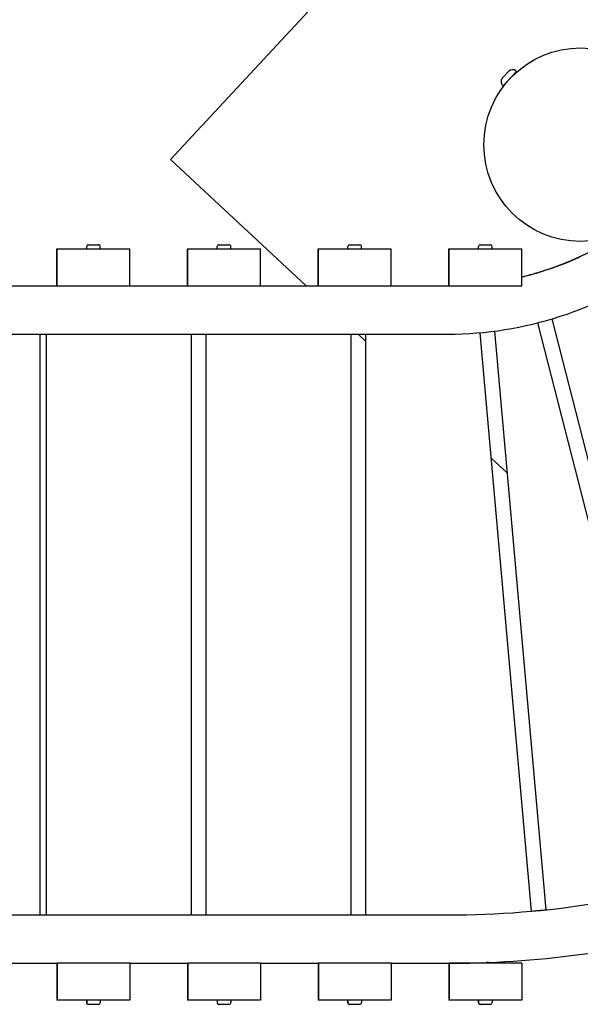
# Model space of a CAD drawing. Extents: x -171612754 to 1007835, y -47427495 to 12.
# Drawn here: x 998723 to 999302, y -101521 to -100504 of the extents above; entities that cross this region are included whole.
import ezdxf

# ---------------------------------------------------------------- set-up
doc = ezdxf.new("R2010")
doc.units = 0
doc.layers.add('EQUIPMENT', color=4, linetype='CONTINUOUS', lineweight=25)

msp = doc.modelspace()

# ---------------------------------------------------------------- linework, layer by layer
at = {"layer": 'EQUIPMENT'}
for p, q in [((999287.6, -100209.2), (998878.7, -100648.4)), ((999221.7, -100564.6), (999228.5, -100557.3)), ((999236.3, -100557.7), (999222.7, -100572.4)), ((999236.3, -100557.7), (999235.6, -100557.1)), ((999225.6, -100569.6), (999225.4, -100569.5)), ((999233.7, -100560.8), (999233.6, -100560.7)), ((999222.7, -100572.4), (999222, -100571.7)), ((998878.7, -100648.4), (999018.9, -100778.9)), ((998761.4, -100778.9), (998761.4, -100740.9)), ((998761.4, -100740.9), (998761.8, -100740.9)), ((998761.8, -100740.9), (998836.8, -100740.9)), ((998761.8, -100778.9), (998761.8, -100740.9)), ((998792.2, -100740.9), (998792.2, -100738.5)), ((998794.2, -100736.5), (998804.2, -100736.5)), ((998806.2, -100740.9), (998806.2, -100738.5)), ((998836.8, -100778.9), (998836.8, -100740.9)), ((998896.4, -100778.9), (998896.4, -100740.9)), ((998896.4, -100740.9), (998896.8, -100740.9)), ((998896.8, -100740.9), (998971.8, -100740.9)), ((998896.8, -100778.9), (998896.8, -100740.9)), ((998927.2, -100740.9), (998927.2, -100738.5)), ((998929.2, -100736.5), (998939.2, -100736.5)), ((998941.2, -100740.9), (998941.2, -100738.5)), ((998971.8, -100778.9), (998971.8, -100740.9)), ((999031.4, -100778.9), (999031.4, -100740.9)), ((999031.4, -100740.9), (999031.8, -100740.9)), ((999031.8, -100740.9), (999106.8, -100740.9)), ((999031.8, -100778.9), (999031.8, -100740.9)), ((999062.2, -100740.9), (999062.2, -100738.5)), ((999064.2, -100736.5), (999074.2, -100736.5)), ((999076.2, -100740.9), (999076.2, -100738.5)), ((999106.8, -100778.9), (999106.8, -100740.9)), ((999166.4, -100778.9), (999166.4, -100740.9)), ((999166.4, -100740.9), (999166.8, -100740.9)), ((999166.8, -100740.9), (999241.8, -100740.9)), ((999166.8, -100778.9), (999166.8, -100740.9)), ((999197.2, -100740.9), (999197.2, -100738.5)), ((999199.2, -100736.5), (999209.2, -100736.5)), ((999211.2, -100740.9), (999211.2, -100738.5)), ((999241.8, -100778.9), (999241.8, -100740.9)), ((999295.6, -100751.6), (999295.7, -100751.6)), ((999295.7, -100751.7), (999295.7, -100751.6)), ((999246, -100768.7), (999246, -100768.7)), ((999246, -100768.8), (999246, -100768.7)), ((999260.4, -100764.7), (999260.5, -100764.7)), ((999260.4, -100764.7), (999260.5, -100764.7)), ((999260.5, -100764.7), (999260.5, -100764.7)), ((998701.8, -100778.9), (998761.7, -100778.9)), ((998761.7, -100778.9), (998761.8, -100778.9)), ((998761.8, -100778.9), (998836.8, -100778.9)), ((998802.4, -100778.9), (998802.4, -100778.9)), ((998836.8, -100778.9), (998896.7, -100778.9)), ((998896.7, -100778.9), (998896.8, -100778.9)), ((998896.8, -100778.9), (998971.8, -100778.9)), ((998937.4, -100778.9), (998937.4, -100778.9)), ((998971.8, -100778.9), (999031.7, -100778.9)), ((999031.7, -100778.9), (999031.8, -100778.9)), ((999031.8, -100778.9), (999106.8, -100778.9)), ((999072.4, -100778.9), (999072.4, -100778.9)), ((999106.8, -100778.9), (999165.7, -100778.9)), ((999166.7, -100778.9), (999166.8, -100778.9)), ((999166.8, -100778.9), (999241.8, -100778.9)), ((999272.9, -100813.2), (999421.7, -101394.7)), ((999272.9, -100813.2), (999421.7, -101394.7)), ((999407.2, -101398.5), (999258.4, -100817.2)), ((998306.7, -100828.9), (999165.7, -100828.9)), ((998744.1, -101428.9), (998744.1, -100828.9)), ((998750.4, -100828.9), (998750.4, -101428.9)), ((998750.4, -100828.9), (998750.4, -101428.9)), ((998900.4, -101428.9), (998900.4, -100828.9)), ((998915.4, -100828.9), (998915.4, -101428.9)), ((998915.4, -100828.9), (998915.4, -101428.9)), ((999065.4, -101428.9), (999065.4, -100828.9)), ((999072.6, -100828.9), (999080.4, -100836.1)), ((999080.4, -100828.9), (999080.4, -101428.9)), ((999080.4, -100828.9), (999080.4, -101428.9)), ((999252, -101425), (999198.7, -100827.4)), ((999213.6, -100825.8), (999266.9, -101423.6)), ((999213.6, -100825.8), (999266.9, -101423.6)), ((999210.3, -100957), (999226.7, -100972.3)), ((998306.7, -101428.9), (999165.7, -101428.9)), ((998701.8, -101478.9), (998761.7, -101478.9)), ((998761.4, -101478.9), (998761.4, -101516.9)), ((998761.8, -101478.9), (998761.7, -101478.9)), ((998761.8, -101478.9), (998761.8, -101516.9)), ((998836.8, -101478.9), (998761.8, -101478.9)), ((998796.1, -101478.9), (998796.1, -101478.9)), ((998836.8, -101478.9), (998836.8, -101516.9)), ((998836.8, -101478.9), (998896.7, -101478.9)), ((998896.4, -101478.9), (998896.4, -101516.9)), ((998896.8, -101478.9), (998896.7, -101478.9)), ((998896.8, -101478.9), (998896.8, -101516.9)), ((998971.8, -101478.9), (998896.8, -101478.9)), ((998931.1, -101478.9), (998931.1, -101478.9)), ((998971.8, -101478.9), (998971.8, -101516.9)), ((998971.8, -101478.9), (999031.7, -101478.9)), ((999031.4, -101478.9), (999031.4, -101516.9)), ((999031.8, -101478.9), (999031.7, -101478.9)), ((999031.8, -101478.9), (999031.8, -101516.9)), ((999106.8, -101478.9), (999031.8, -101478.9)), ((999066.1, -101478.9), (999066.1, -101478.9)), ((999106.8, -101478.9), (999106.8, -101516.9)), ((999106.8, -101478.9), (999165.7, -101478.9)), ((999166.4, -101478.9), (999166.4, -101516.9)), ((999166.8, -101478.9), (999166.4, -101478.9)), ((999166.8, -101478.9), (999166.8, -101516.9)), ((999241.8, -101478.9), (999166.8, -101478.9)), ((999241.8, -101478.9), (999241.8, -101516.9)), ((998761.8, -101516.9), (998761.4, -101516.9)), ((998836.8, -101516.9), (998761.8, -101516.9)), ((998791.9, -101516.9), (998791.9, -101519.3)), ((998792.2, -101516.9), (998792.2, -101519.3)), ((998794.2, -101521.3), (998793.9, -101521.3)), ((998804.2, -101521.3), (998794.2, -101521.3)), ((998806.2, -101516.9), (998806.2, -101519.3)), ((998896.8, -101516.9), (998896.4, -101516.9)), ((998971.8, -101516.9), (998896.8, -101516.9)), ((998926.9, -101516.9), (998926.9, -101519.3)), ((998927.2, -101516.9), (998927.2, -101519.3)), ((998929.2, -101521.3), (998928.9, -101521.3)), ((998939.2, -101521.3), (998929.2, -101521.3)), ((998941.2, -101516.9), (998941.2, -101519.3)), ((999031.8, -101516.9), (999031.4, -101516.9)), ((999106.8, -101516.9), (999031.8, -101516.9)), ((999061.9, -101516.9), (999061.9, -101519.3)), ((999062.2, -101516.9), (999062.2, -101519.3)), ((999064.2, -101521.3), (999063.9, -101521.3)), ((999074.2, -101521.3), (999064.2, -101521.3)), ((999076.2, -101516.9), (999076.2, -101519.3)), ((999166.8, -101516.9), (999166.4, -101516.9)), ((999241.8, -101516.9), (999166.8, -101516.9)), ((999196.9, -101516.9), (999196.9, -101519.3)), ((999197.2, -101516.9), (999197.2, -101519.3)), ((999199.2, -101521.3), (999198.9, -101521.3)), ((999209.2, -101521.3), (999199.2, -101521.3)), ((999211.2, -101516.9), (999211.2, -101519.3))]:
    msp.add_line(p, q, dxfattribs=at)
msp.add_circle((999302.7, -100633.2), 100, dxfattribs=at)
for centre, radius, start, end in [((999232.2, -100560.7), 5, 47.0467, 137.0467), ((999225.4, -100568), 5, 137.0467, 227.0467), ((998794.2, -100738.5), 2, 90, 180), ((998804.2, -100738.5), 2, 0, 90), ((998929.2, -100738.5), 2, 90, 180), ((998939.2, -100738.5), 2, 0, 90), ((999064.2, -100738.5), 2, 90, 180), ((999074.2, -100738.5), 2, 0, 90), ((999199.2, -100738.5), 2, 90, 180), ((999209.2, -100738.5), 2, 0, 90), ((998793.9, -101519.3), 2, 180, 270), ((998794.2, -101519.3), 2, 180, 270), ((998804.2, -101519.3), 2, 270, 0), ((998928.9, -101519.3), 2, 180, 270), ((998929.2, -101519.3), 2, 180, 270), ((998939.2, -101519.3), 2, 270, 0), ((999063.9, -101519.3), 2, 180, 270), ((999064.2, -101519.3), 2, 180, 270), ((999074.2, -101519.3), 2, 270, 0), ((999198.9, -101519.3), 2, 180, 270), ((999199.2, -101519.3), 2, 180, 270), ((999209.2, -101519.3), 2, 270, 0)]:
    msp.add_arc(centre, radius, start, end, dxfattribs=at)
for major_axis, start_param, end_param in [((0, -325), 0.296747, 0.412256), ((0, -325), 0.296747, 0.412256), ((0, -325), 0.237101, 0.250577), ((0, -325), 0.237054, 0.250577), ((1, -325), 6.280108, 6.283185), ((1, -325), 6.280108, 6.283185)]:
    msp.add_ellipse((999165.4, -100453.9), major_axis=major_axis, ratio=1, start_param=start_param, end_param=end_param, dxfattribs=at)
for points, knots in [([(999165.7, -101428.9), (999267.8, -101428.9), (999369.9, -101412.7), (999564.1, -101349.6), (999656.2, -101302.7), (999821.4, -101182.6), (999894.5, -101109.5), (1000014.5, -100944.3), (1000061.5, -100852.3), (1000124.6, -100658), (1000140.7, -100556), (1000140.7, -100453.9)], [4.712389, 4.712389, 4.712389, 4.712389, 5.026548, 5.026548, 5.340708, 5.340708, 5.654867, 5.654867, 5.969026, 5.969026, 6.283185, 6.283185, 6.283185, 6.283185]), ([(999165.7, -100828.9), (999205, -100828.9), (999244.3, -100822.6), (999319, -100798.4), (999354.4, -100780.3), (999417.9, -100734.2), (999446, -100706), (999492.2, -100642.5), (999510.2, -100607.1), (999534.5, -100532.4), (999540.7, -100493.1), (999540.7, -100453.9)], [4.712389, 4.712389, 4.712389, 4.712389, 5.026548, 5.026548, 5.340708, 5.340708, 5.654867, 5.654867, 5.969026, 5.969026, 6.283185, 6.283185, 6.283185, 6.283185]), ([(999241.8, -100769.8), (999250, -100767.9), (999258.1, -100765.6), (999296.6, -100753.1), (999325.5, -100738.7), (999351.7, -100720.4)], [4.9485083, 4.9485083, 4.9485083, 4.9485083, 5.0265482, 5.0265482, 5.3217411, 5.3217411, 5.3217411, 5.3217411]), ([(999241.8, -100769.8), (999249.9, -100767.8), (999257.9, -100765.5), (999295.8, -100753.2), (999324.3, -100739.1), (999350.2, -100721.2)], [4.9495194, 4.9495194, 4.9495194, 4.9495194, 5.0265482, 5.0265482, 5.3171508, 5.3171508, 5.3171508, 5.3171508]), ([(998802.1, -100778.9), (998802.1, -100778.9), (998802.1, -100778.9), (998802.2, -100778.9), (998802.2, -100778.9), (998802.3, -100778.9)], [63.66830711, 63.66830711, 63.66830711, 63.66830711, 63.67242609, 63.67242609, 63.71800392, 63.71800392, 63.71800392, 63.71800392]), ([(998937.1, -100778.9), (998937.1, -100778.9), (998937.1, -100778.9), (998937.2, -100778.9), (998937.2, -100778.9), (998937.3, -100778.9)], [63.66830711, 63.66830711, 63.66830711, 63.66830711, 63.67242609, 63.67242609, 63.71800392, 63.71800392, 63.71800392, 63.71800392]), ([(999072.1, -100778.9), (999072.1, -100778.9), (999072.1, -100778.9), (999072.2, -100778.9), (999072.2, -100778.9), (999072.3, -100778.9)], [63.66830711, 63.66830711, 63.66830711, 63.66830711, 63.67242609, 63.67242609, 63.71800392, 63.71800392, 63.71800392, 63.71800392]), ([(998796.4, -101478.9), (998796.4, -101478.9), (998796.4, -101478.9), (998796.3, -101478.8), (998796.2, -101478.8), (998796.2, -101478.8)], [63.66830711, 63.66830711, 63.66830711, 63.66830711, 63.67242609, 63.67242609, 63.71800392, 63.71800392, 63.71800392, 63.71800392]), ([(998931.4, -101478.9), (998931.4, -101478.9), (998931.4, -101478.9), (998931.3, -101478.8), (998931.2, -101478.8), (998931.2, -101478.8)], [63.66830711, 63.66830711, 63.66830711, 63.66830711, 63.67242609, 63.67242609, 63.71800392, 63.71800392, 63.71800392, 63.71800392]), ([(999066.4, -101478.9), (999066.4, -101478.9), (999066.4, -101478.9), (999066.3, -101478.8), (999066.2, -101478.8), (999066.2, -101478.8)], [63.66830711, 63.66830711, 63.66830711, 63.66830711, 63.67242609, 63.67242609, 63.71800392, 63.71800392, 63.71800392, 63.71800392]), ([(999201.1, -101478.9), (999201.1, -101478.9), (999201, -101478.9), (999200.8, -101478.8), (999200.7, -101478.8), (999200.6, -101478.8), (999200.6, -101478.8), (999200.6, -101478.7)], [63.6683071, 63.6683071, 63.6683071, 63.6683071, 63.6724261, 63.6724261, 63.8013176, 63.8013176, 63.8754675, 63.8754675, 63.8754675, 63.8754675]), ([(999201.4, -101478.9), (999201.4, -101478.9), (999201.4, -101478.9), (999201.1, -101478.8), (999201, -101478.8), (999200.9, -101478.8), (999200.9, -101478.8), (999201, -101478.7)], [63.6683071, 63.6683071, 63.6683071, 63.6683071, 63.6724261, 63.6724261, 63.8013176, 63.8013176, 63.8754675, 63.8754675, 63.8754675, 63.8754675]), ([(999201.4, -101478.3), (999201.4, -101478.3), (999201.4, -101478.3), (999201.4, -101478.3), (999201.4, -101478.3), (999201.4, -101478.3), (999201.5, -101478.2), (999201.5, -101478.2)], [0, 0, 0, 0, 0.0108307, 0.0108307, 0.01943918, 0.01943918, 0.02696535, 0.02696535, 0.02696535, 0.02696535]), ([(999201.7, -101478.3), (999201.7, -101478.3), (999201.7, -101478.3), (999201.7, -101478.3), (999201.8, -101478.3), (999201.8, -101478.3), (999201.8, -101478.2), (999201.8, -101478.2)], [0, 0, 0, 0, 0.0108307, 0.0108307, 0.01943918, 0.01943918, 0.0289278, 0.0289278, 0.0289278, 0.0289278]), ([(999207.5, -101478.2), (999207.5, -101478.2), (999207.5, -101478.1), (999207.3, -101478.1), (999207.1, -101478.1), (999206.6, -101478), (999206.3, -101478), (999205.6, -101477.9), (999205.3, -101477.9), (999205, -101477.9)], [64.845446, 64.845446, 64.845446, 64.845446, 64.9613416, 64.9613416, 65.0902331, 65.0902331, 65.2191247, 65.2191247, 65.3250309, 65.3250309, 65.3250309, 65.3250309]), ([(999206.7, -101478.6), (999206.7, -101478.6), (999206.7, -101478.6), (999206.7, -101478.6), (999206.7, -101478.6), (999206.7, -101478.7), (999206.7, -101478.7), (999206.7, -101478.7), (999206.7, -101478.8), (999206.7, -101478.8), (999206.7, -101478.8), (999206.7, -101478.9), (999206.7, -101478.9), (999206.7, -101478.9)], [0, 0, 0, 0, 0.0108307, 0.0108307, 0.01943918, 0.01943918, 0.03205036, 0.03205036, 0.04294405, 0.04294405, 0.05434787, 0.05434787, 0.05518575, 0.05518575, 0.05518575, 0.05518575])]:
    msp.add_open_spline(points, degree=3, knots=knots, dxfattribs=at)
for points in [[(998796.8, -100778.9), (998796.8, -100778.9), (998796.8, -100778.9), (998796.8, -100778.9)], [(998931.8, -100778.9), (998931.8, -100778.9), (998931.8, -100778.9), (998931.8, -100778.9)], [(999066.8, -100778.9), (999066.8, -100778.9), (999066.8, -100778.9), (999066.8, -100778.9)], [(999165.4, -100778.9), (999165.7, -100778.9), (999166.1, -100778.9), (999166.4, -100778.9)], [(999165.7, -100778.9), (999166.1, -100778.9), (999166.4, -100778.9), (999166.7, -100778.9)], [(999252, -101425), (999257, -101424.6), (999261.9, -101424.1), (999266.9, -101423.6)], [(999207.3, -101478), (999253.1, -101476.2), (999298.8, -101471.2), (999344, -101463.2)], [(998801.7, -101478.9), (998801.7, -101478.9), (998801.7, -101478.9), (998801.7, -101478.9)], [(998936.7, -101478.9), (998936.7, -101478.9), (998936.7, -101478.9), (998936.7, -101478.9)], [(999071.7, -101478.9), (999071.7, -101478.9), (999071.7, -101478.9), (999071.7, -101478.9)], [(999165.7, -101478.9), (999177.7, -101478.9), (999189.8, -101478.6), (999201.8, -101478.2)], [(999200.6, -101478.7), (999200.9, -101478.6), (999201.1, -101478.4), (999201.4, -101478.3)], [(999200.8, -101478.9), (999200.7, -101478.8), (999200.7, -101478.8), (999200.6, -101478.8)], [(999201, -101478.7), (999201.2, -101478.6), (999201.5, -101478.4), (999201.7, -101478.3)], [(999201.1, -101478.9), (999201.1, -101478.8), (999201, -101478.8), (999201, -101478.8)], [(999207.5, -101478.2), (999207.2, -101478.3), (999207, -101478.5), (999206.7, -101478.6)], [(999207.3, -101478), (999207.4, -101478.1), (999207.4, -101478.1), (999207.5, -101478.1)]]:
    msp.add_open_spline(points, degree=3, dxfattribs=at)

doc.saveas('drawing.dxf')
